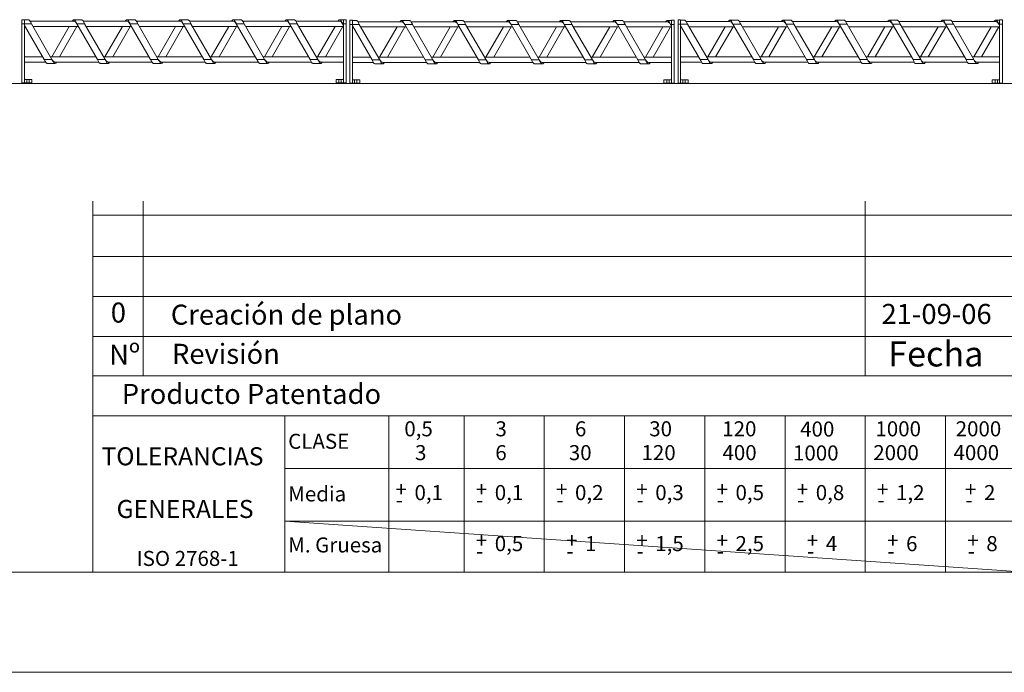
# Model space of a CAD drawing. Units: millimetres. Extents: x 0 to 3861, y 0 to 2730.
# Drawn here: x 1166 to 2442, y 0 to 846 of the extents above; entities that cross this region are included whole.
import ezdxf

# ---------------------------------------------------------------- set-up
doc = ezdxf.new("R2010")
doc.units = ezdxf.units.MM
doc.layers.add('CAJETIN', color=7, linetype='Continuous', lineweight=0)
doc.styles.add('SLDTEXTSTYLE1', font='ARIAL.TTF')
doc.styles.add('SLDTEXTSTYLE2', font='romans__.ttf')

# ---------------------------------------------------------------- blocks, each defined once
blk = doc.blocks.new('1')
at = {"color": 7, "linetype": 'Continuous', "lineweight": 15}
for p, q in [((1172.6, 846.3), (1169.1, 846.3)), ((1169.1, 840.9), (1169.1, 846.3)), ((1172.6, 840.9), (1172.6, 846.3)), ((1177.5, 846.1), (1172.6, 846.1)), ((1236.4, 844.3), (1179.6, 844.3)), ((1246.4, 846.1), (1236.4, 846.1)), ((1305.3, 844.3), (1248.5, 844.3)), ((1315.3, 846.1), (1305.3, 846.1)), ((1374.2, 844.3), (1317.4, 844.3)), ((1384.2, 846.1), (1374.2, 846.1)), ((1443.1, 844.3), (1386.3, 844.3)), ((1453.1, 846.1), (1443.1, 846.1)), ((1512, 844.3), (1455.2, 844.3)), ((1522, 846.1), (1512, 846.1)), ((1580.9, 844.3), (1524.1, 844.3)), ((1586, 846.1), (1580.9, 846.1)), ((1589.4, 846.3), (1586, 846.3)), ((1586, 840.9), (1586, 846.3)), ((1589.4, 840.9), (1589.4, 846.3)), ((1597.4, 845.7), (1593.9, 845.7)), ((1593.9, 840.2), (1593.9, 845.7)), ((1597.4, 840.2), (1597.4, 845.7)), ((1602.3, 845.4), (1597.4, 845.4)), ((1661.2, 843.7), (1604.4, 843.7)), ((1671.2, 845.4), (1661.2, 845.4)), ((1730.1, 843.7), (1673.3, 843.7)), ((1740.1, 845.4), (1730.1, 845.4)), ((1799, 843.7), (1742.2, 843.7)), ((1809, 845.4), (1799, 845.4)), ((1867.9, 843.7), (1811.1, 843.7)), ((1877.9, 845.4), (1867.9, 845.4)), ((1936.8, 843.7), (1880, 843.7)), ((1946.8, 845.4), (1936.8, 845.4)), ((2005.7, 843.7), (1948.9, 843.7)), ((2010.8, 845.4), (2005.7, 845.4)), ((2014.2, 845.7), (2010.8, 845.7)), ((2010.8, 840.2), (2010.8, 845.7)), ((2014.2, 840.2), (2014.2, 845.7)), ((2022.8, 845.9), (2019.4, 845.9)), ((2019.4, 840.5), (2019.4, 845.9)), ((2022.8, 840.5), (2022.8, 845.9)), ((2027.8, 845.7), (2022.8, 845.7)), ((2086.7, 844), (2029.9, 844)), ((2096.7, 845.7), (2086.7, 845.7)), ((2155.6, 844), (2098.8, 844)), ((2165.6, 845.7), (2155.6, 845.7)), ((2224.5, 844), (2167.7, 844)), ((2234.5, 845.7), (2224.5, 845.7)), ((2293.4, 844), (2236.6, 844)), ((2303.4, 845.7), (2293.4, 845.7)), ((2362.3, 844), (2305.5, 844)), ((2372.3, 845.7), (2362.3, 845.7)), ((2431.2, 844), (2374.4, 844)), ((2436.2, 845.7), (2431.2, 845.7)), ((2439.7, 845.9), (2436.2, 845.9)), ((2436.2, 840.5), (2436.2, 845.9)), ((2439.7, 840.5), (2439.7, 845.9)), ((1169.1, 840.9), (1172.6, 840.9)), ((1169.1, 764.5), (1169.1, 840.9)), ((1172.6, 840.9), (1181.5, 840.9)), ((1172.6, 768.8), (1172.6, 840.9)), ((1198, 794.8), (1172.6, 838.9)), ((1172.6, 837.4), (1173.4, 837.4)), ((1181.5, 840.9), (1208, 794.8)), ((1183.5, 837.4), (1242.3, 837.4)), ((1230.5, 837.4), (1207.9, 798.3)), ((1217.9, 798.3), (1240.5, 837.4)), ((1240.3, 840.9), (1250.4, 840.9)), ((1266.9, 794.8), (1240.3, 840.9)), ((1250.4, 840.9), (1276.9, 794.8)), ((1252.4, 837.4), (1311.2, 837.4)), ((1299.4, 837.4), (1276.8, 798.3)), ((1286.8, 798.3), (1309.4, 837.4)), ((1309.2, 840.9), (1319.3, 840.9)), ((1335.8, 794.8), (1309.2, 840.9)), ((1319.3, 840.9), (1345.8, 794.8)), ((1321.3, 837.4), (1380.1, 837.4)), ((1368.3, 837.4), (1345.7, 798.3)), ((1355.7, 798.3), (1378.3, 837.4)), ((1378.1, 840.9), (1388.2, 840.9)), ((1404.7, 794.8), (1378.1, 840.9)), ((1388.2, 840.9), (1414.7, 794.8)), ((1390.2, 837.4), (1449, 837.4)), ((1437.2, 837.4), (1414.6, 798.3)), ((1424.6, 798.3), (1447.2, 837.4)), ((1447, 840.9), (1457.1, 840.9)), ((1473.6, 794.8), (1447, 840.9)), ((1457.1, 840.9), (1483.6, 794.8)), ((1459.1, 837.4), (1517.9, 837.4)), ((1506.1, 837.4), (1483.5, 798.3)), ((1493.5, 798.3), (1516.1, 837.4)), ((1515.9, 840.9), (1526, 840.9)), ((1542.5, 794.8), (1515.9, 840.9)), ((1526, 840.9), (1552.5, 794.8)), ((1528, 837.4), (1586, 837.4)), ((1575, 837.4), (1552.4, 798.3)), ((1562.4, 798.3), (1585, 837.4)), ((1584.8, 840.9), (1586, 840.9)), ((1586, 838.9), (1584.8, 840.9)), ((1586, 768.8), (1586, 840.9)), ((1586, 840.9), (1589.4, 840.9)), ((1589.4, 764.5), (1589.4, 840.9)), ((1593.9, 840.2), (1597.4, 840.2)), ((1593.9, 763.8), (1593.9, 840.2)), ((1597.4, 840.2), (1606.3, 840.2)), ((1597.4, 768.2), (1597.4, 840.2)), ((1622.9, 794.2), (1597.4, 838.2)), ((1597.4, 836.8), (1598.3, 836.8)), ((1606.3, 840.2), (1632.9, 794.2)), ((1608.3, 836.8), (1667.2, 836.8)), ((1655.3, 836.8), (1632.7, 797.6)), ((1642.7, 797.6), (1665.3, 836.8)), ((1665.2, 840.2), (1675.2, 840.2)), ((1691.8, 794.2), (1665.2, 840.2)), ((1675.2, 840.2), (1701.8, 794.2)), ((1677.2, 836.8), (1736.1, 836.8)), ((1724.2, 836.8), (1701.6, 797.6)), ((1711.6, 797.6), (1734.2, 836.8)), ((1734.1, 840.2), (1744.1, 840.2)), ((1760.7, 794.2), (1734.1, 840.2)), ((1744.1, 840.2), (1770.7, 794.2)), ((1746.1, 836.8), (1805, 836.8)), ((1793.1, 836.8), (1770.5, 797.6)), ((1780.5, 797.6), (1803.1, 836.8)), ((1803, 840.2), (1813, 840.2)), ((1829.6, 794.2), (1803, 840.2)), ((1813, 840.2), (1839.6, 794.2)), ((1815, 836.8), (1873.9, 836.8)), ((1862, 836.8), (1839.4, 797.6)), ((1849.4, 797.6), (1872, 836.8)), ((1871.9, 840.2), (1881.9, 840.2)), ((1898.5, 794.2), (1871.9, 840.2)), ((1881.9, 840.2), (1908.5, 794.2)), ((1883.9, 836.8), (1942.8, 836.8)), ((1930.9, 836.8), (1908.3, 797.6)), ((1918.3, 797.6), (1940.9, 836.8)), ((1940.8, 840.2), (1950.8, 840.2)), ((1967.4, 794.2), (1940.8, 840.2)), ((1950.8, 840.2), (1977.4, 794.2)), ((1952.8, 836.8), (2010.8, 836.8)), ((1999.8, 836.8), (1977.2, 797.6)), ((1987.2, 797.6), (2009.8, 836.8)), ((2009.7, 840.2), (2010.8, 840.2)), ((2010.8, 838.3), (2009.7, 840.2)), ((2010.8, 768.2), (2010.8, 840.2)), ((2010.8, 840.2), (2014.2, 840.2)), ((2014.2, 763.8), (2014.2, 840.2)), ((2019.4, 840.5), (2022.8, 840.5)), ((2019.4, 764.1), (2019.4, 840.5)), ((2022.8, 840.5), (2031.7, 840.5)), ((2022.8, 768.5), (2022.8, 840.5)), ((2048.3, 794.5), (2022.8, 838.5)), ((2022.8, 837), (2023.7, 837)), ((2031.7, 840.5), (2058.3, 794.5)), ((2033.7, 837), (2092.6, 837)), ((2080.7, 837), (2058.1, 797.9)), ((2068.1, 797.9), (2090.7, 837)), ((2090.6, 840.5), (2100.6, 840.5)), ((2117.2, 794.5), (2090.6, 840.5)), ((2100.6, 840.5), (2127.2, 794.5)), ((2102.6, 837), (2161.5, 837)), ((2149.6, 837), (2127, 797.9)), ((2137, 797.9), (2159.6, 837)), ((2159.5, 840.5), (2169.5, 840.5)), ((2186.1, 794.5), (2159.5, 840.5)), ((2169.5, 840.5), (2196.1, 794.5)), ((2171.5, 837), (2230.4, 837)), ((2218.5, 837), (2195.9, 797.9)), ((2205.9, 797.9), (2228.5, 837)), ((2228.4, 840.5), (2238.4, 840.5)), ((2255, 794.5), (2228.4, 840.5)), ((2238.4, 840.5), (2265, 794.5)), ((2240.4, 837), (2299.3, 837)), ((2287.4, 837), (2264.8, 797.9)), ((2274.8, 797.9), (2297.4, 837)), ((2297.3, 840.5), (2307.3, 840.5)), ((2323.9, 794.5), (2297.3, 840.5)), ((2307.3, 840.5), (2333.9, 794.5)), ((2309.3, 837), (2368.2, 837)), ((2356.3, 837), (2333.7, 797.9)), ((2343.7, 797.9), (2366.3, 837)), ((2366.2, 840.5), (2376.2, 840.5)), ((2392.8, 794.5), (2366.2, 840.5)), ((2376.2, 840.5), (2402.8, 794.5)), ((2378.2, 837), (2436.2, 837)), ((2425.2, 837), (2402.6, 797.9)), ((2412.6, 797.9), (2435.2, 837)), ((2435.1, 840.5), (2436.2, 840.5)), ((2436.2, 838.6), (2435.1, 840.5)), ((2436.2, 768.5), (2436.2, 840.5)), ((2436.2, 840.5), (2439.7, 840.5)), ((2439.7, 764.1), (2439.7, 840.5)), ((1196, 798.3), (1172.6, 798.3)), ((1172.6, 791.4), (1199.9, 791.4)), ((1198, 794.8), (1208, 794.8)), ((1264.9, 798.3), (1206, 798.3)), ((1212, 791.4), (1268.8, 791.4)), ((1266.9, 794.8), (1276.9, 794.8)), ((1333.8, 798.3), (1274.9, 798.3)), ((1280.9, 791.4), (1337.7, 791.4)), ((1335.8, 794.8), (1345.8, 794.8)), ((1402.7, 798.3), (1343.8, 798.3)), ((1349.8, 791.4), (1406.6, 791.4)), ((1404.7, 794.8), (1414.7, 794.8)), ((1471.6, 798.3), (1412.7, 798.3)), ((1418.7, 791.4), (1475.5, 791.4)), ((1473.6, 794.8), (1483.6, 794.8)), ((1540.5, 798.3), (1481.6, 798.3)), ((1487.6, 791.4), (1544.4, 791.4)), ((1542.5, 794.8), (1552.5, 794.8)), ((1586, 798.3), (1550.5, 798.3)), ((1556.5, 791.4), (1586, 791.4)), ((1620.9, 797.6), (1597.4, 797.6)), ((1622.9, 794.2), (1632.9, 794.2)), ((1689.8, 797.6), (1630.9, 797.6)), ((1691.8, 794.2), (1701.8, 794.2)), ((1758.7, 797.6), (1699.8, 797.6)), ((1760.7, 794.2), (1770.7, 794.2)), ((1827.6, 797.6), (1768.7, 797.6)), ((1829.6, 794.2), (1839.6, 794.2)), ((1896.5, 797.6), (1837.6, 797.6)), ((1898.5, 794.2), (1908.5, 794.2)), ((1965.4, 797.6), (1906.5, 797.6)), ((1967.4, 794.2), (1977.4, 794.2)), ((2010.8, 797.6), (1975.4, 797.6)), ((2046.3, 797.9), (2022.8, 797.9)), ((2048.3, 794.5), (2058.3, 794.5)), ((2115.2, 797.9), (2056.3, 797.9)), ((2117.2, 794.5), (2127.2, 794.5)), ((2184.1, 797.9), (2125.2, 797.9)), ((2186.1, 794.5), (2196.1, 794.5)), ((2253, 797.9), (2194.1, 797.9)), ((2255, 794.5), (2265, 794.5)), ((2321.9, 797.9), (2263, 797.9)), ((2323.9, 794.5), (2333.9, 794.5)), ((2390.8, 797.9), (2331.9, 797.9)), ((2392.8, 794.5), (2402.8, 794.5)), ((2436.2, 797.9), (2400.8, 797.9)), ((1202, 789.6), (1212, 789.6)), ((1270.9, 789.6), (1280.9, 789.6)), ((1339.8, 789.6), (1349.8, 789.6)), ((1408.7, 789.6), (1418.7, 789.6)), ((1477.6, 789.6), (1487.6, 789.6)), ((1546.5, 789.6), (1556.5, 789.6)), ((1597.4, 790.7), (1624.7, 790.7)), ((1626.8, 789), (1636.8, 789)), ((1636.8, 790.7), (1693.6, 790.7)), ((1695.7, 789), (1705.7, 789)), ((1705.7, 790.7), (1762.5, 790.7)), ((1764.6, 789), (1774.6, 789)), ((1774.6, 790.7), (1831.4, 790.7)), ((1833.5, 789), (1843.5, 789)), ((1843.5, 790.7), (1900.3, 790.7)), ((1902.4, 789), (1912.4, 789)), ((1912.4, 790.7), (1969.2, 790.7)), ((1971.3, 789), (1981.3, 789)), ((1981.3, 790.7), (2010.8, 790.7)), ((2022.8, 791), (2050.1, 791)), ((2052.2, 789.3), (2062.2, 789.3)), ((2062.2, 791), (2119, 791)), ((2121.1, 789.3), (2131.1, 789.3)), ((2131.1, 791), (2187.9, 791)), ((2190, 789.3), (2200, 789.3)), ((2200, 791), (2256.8, 791)), ((2258.9, 789.3), (2268.9, 789.3)), ((2268.9, 791), (2325.7, 791)), ((2327.8, 789.3), (2337.8, 789.3)), ((2337.8, 791), (2394.6, 791)), ((2396.7, 789.3), (2406.7, 789.3)), ((2406.7, 791), (2436.2, 791)), ((1172.6, 764.5), (1172.6, 768.8)), ((1172.6, 768.8), (1175.5, 768.8)), ((1175.5, 764.5), (1175.5, 768.8)), ((1175.5, 768.8), (1178.5, 768.8)), ((1178.5, 764.5), (1178.5, 768.8)), ((1178.5, 768.8), (1182.1, 768.8)), ((1182.1, 764.5), (1182.1, 768.8)), ((1576.4, 768.8), (1576.4, 764.5)), ((1580, 768.8), (1576.4, 768.8)), ((1580, 768.8), (1580, 764.5)), ((1583, 768.8), (1580, 768.8)), ((1583, 768.8), (1583, 764.5)), ((1586, 768.8), (1583, 768.8)), ((1586, 768.8), (1586, 764.5)), ((1597.4, 763.8), (1597.4, 768.2)), ((1597.4, 768.2), (1600.3, 768.2)), ((1600.3, 763.8), (1600.3, 768.2)), ((1600.3, 768.2), (1603.3, 768.2)), ((1603.3, 763.8), (1603.3, 768.2)), ((1603.3, 768.2), (1606.9, 768.2)), ((1606.9, 763.8), (1606.9, 768.2)), ((2001.2, 768.2), (2001.2, 763.8)), ((2004.8, 768.2), (2001.2, 768.2)), ((2004.8, 768.2), (2004.8, 763.8)), ((2007.9, 768.2), (2004.8, 768.2)), ((2007.9, 768.2), (2007.9, 763.8)), ((2010.8, 768.2), (2007.9, 768.2)), ((2010.8, 768.2), (2010.8, 763.8)), ((2022.8, 764.1), (2022.8, 768.5)), ((2022.8, 768.5), (2025.7, 768.5)), ((2025.7, 764.1), (2025.7, 768.5)), ((2025.7, 768.5), (2028.8, 768.5)), ((2028.8, 764.1), (2028.8, 768.5)), ((2028.8, 768.5), (2032.4, 768.5)), ((2032.4, 764.1), (2032.4, 768.5)), ((2426.7, 768.5), (2426.7, 764.1)), ((2430.3, 768.5), (2426.7, 768.5)), ((2430.3, 768.5), (2430.3, 764.1)), ((2433.3, 768.5), (2430.3, 768.5)), ((2433.3, 768.5), (2433.3, 764.1)), ((2436.2, 768.5), (2433.3, 768.5)), ((2436.2, 768.5), (2436.2, 764.1)), ((1169.1, 764.5), (1172.6, 764.5)), ((1172.6, 764.5), (1175.5, 764.5)), ((1175.5, 764.5), (1178.5, 764.5)), ((1178.5, 764.5), (1182.1, 764.5)), ((1580, 764.5), (1576.4, 764.5)), ((1583, 764.5), (1580, 764.5)), ((1586, 764.5), (1583, 764.5)), ((1586, 764.5), (1589.4, 764.5)), ((1593.9, 763.8), (1597.4, 763.8)), ((1597.4, 763.8), (1600.3, 763.8)), ((1600.3, 763.8), (1603.3, 763.8)), ((1603.3, 763.8), (1606.9, 763.8)), ((2004.8, 763.8), (2001.2, 763.8)), ((2007.9, 763.8), (2004.8, 763.8)), ((2010.8, 763.8), (2007.9, 763.8)), ((2010.8, 763.8), (2014.2, 763.8)), ((2019.4, 764.1), (2022.8, 764.1)), ((2022.8, 764.1), (2025.7, 764.1)), ((2025.7, 764.1), (2028.8, 764.1)), ((2028.8, 764.1), (2032.4, 764.1)), ((2430.3, 764.1), (2426.7, 764.1)), ((2433.3, 764.1), (2430.3, 764.1)), ((2436.2, 764.1), (2433.3, 764.1)), ((2436.2, 764.1), (2439.7, 764.1))]:
    blk.add_line(p, q, dxfattribs=at)
at = {"color": 7, "linetype": 'Continuous', "lineweight": 15, "flags": 128}
for points in [[(1177.5, 846.1), (1178, 846), (1178.5, 845.7), (1179, 845.2), (1179.5, 844.6), (1180, 843.8), (1180.5, 842.9), (1181, 841.9), (1181.5, 840.9)], [(1240.3, 840.9), (1239.9, 841.9), (1239.4, 842.9), (1238.9, 843.8), (1238.4, 844.6), (1237.9, 845.2), (1237.4, 845.7), (1236.9, 846), (1236.4, 846.1), (1235.9, 846), (1235.4, 845.7), (1234.9, 845.2), (1234.5, 844.6), (1234.3, 844.3)], [(1240.3, 840.9), (1239.4, 842.2), (1238.4, 843.3), (1237.4, 844.1), (1236.4, 844.3)], [(1246.4, 846.1), (1246.9, 846), (1247.4, 845.7), (1247.9, 845.2), (1248.4, 844.6), (1248.9, 843.8), (1249.4, 842.9), (1249.9, 841.9), (1250.4, 840.9)], [(1309.2, 840.9), (1308.8, 841.9), (1308.3, 842.9), (1307.8, 843.8), (1307.3, 844.6), (1306.8, 845.2), (1306.3, 845.7), (1305.8, 846), (1305.3, 846.1), (1304.8, 846), (1304.3, 845.7), (1303.8, 845.2), (1303.4, 844.6), (1303.2, 844.3)], [(1309.2, 840.9), (1308.3, 842.2), (1307.3, 843.3), (1306.3, 844.1), (1305.3, 844.3)], [(1315.3, 846.1), (1315.8, 846), (1316.3, 845.7), (1316.8, 845.2), (1317.3, 844.6), (1317.8, 843.8), (1318.3, 842.9), (1318.8, 841.9), (1319.3, 840.9)], [(1375.3, 845.6), (1375.2, 845.7), (1374.7, 846), (1374.2, 846.1), (1373.7, 846), (1373.2, 845.7), (1372.7, 845.2), (1372.3, 844.6), (1372.1, 844.3)], [(1375.3, 844), (1375.2, 844.1), (1374.2, 844.3)], [(1378.1, 840.9), (1377.7, 841.9), (1377.2, 842.9), (1376.7, 843.8), (1376.2, 844.6), (1375.7, 845.1), (1375.3, 845.6)], [(1378.1, 840.9), (1377.2, 842.2), (1376.2, 843.3), (1375.3, 844)], [(1384.2, 846.1), (1384.7, 846), (1385.2, 845.7), (1385.7, 845.2), (1386.2, 844.6), (1386.7, 843.8), (1387.2, 842.9), (1387.7, 841.9), (1388.2, 840.9)], [(1447, 840.9), (1446.6, 841.9), (1446.1, 842.9), (1445.6, 843.8), (1445.1, 844.6), (1444.6, 845.2), (1444.1, 845.7), (1443.6, 846), (1443.1, 846.1), (1442.6, 846), (1442.1, 845.7), (1441.6, 845.2), (1441.2, 844.6), (1441, 844.3)], [(1447, 840.9), (1446.1, 842.2), (1445.1, 843.3), (1444.1, 844.1), (1443.1, 844.3)], [(1453.1, 846.1), (1453.6, 846), (1454.1, 845.7), (1454.6, 845.2), (1455.1, 844.6), (1455.6, 843.8), (1456.1, 842.9), (1456.6, 841.9), (1457.1, 840.9)], [(1515.9, 840.9), (1515.5, 841.9), (1515, 842.9), (1514.5, 843.8), (1514, 844.6), (1513.5, 845.2), (1513, 845.7), (1512.5, 846), (1512, 846.1), (1511.5, 846), (1511, 845.7), (1510.5, 845.2), (1510.1, 844.6), (1509.9, 844.3)], [(1515.9, 840.9), (1515, 842.2), (1514, 843.3), (1513, 844.1), (1512, 844.3)], [(1522, 846.1), (1522.5, 846), (1523, 845.7), (1523.5, 845.2), (1524, 844.6), (1524.5, 843.8), (1525, 842.9), (1525.5, 841.9), (1526, 840.9)], [(1584.8, 840.9), (1584.4, 841.9), (1583.9, 842.9), (1583.4, 843.8), (1582.9, 844.6), (1582.4, 845.2), (1581.9, 845.7), (1581.4, 846), (1580.9, 846.1), (1580.4, 846), (1579.9, 845.7), (1579.4, 845.2), (1579, 844.6), (1578.8, 844.3)], [(1584.8, 840.9), (1583.9, 842.2), (1582.9, 843.3), (1581.9, 844.1), (1580.9, 844.3)], [(1602.3, 845.4), (1602.8, 845.3), (1603.3, 845), (1603.8, 844.6), (1604.3, 843.9), (1604.8, 843.1), (1605.3, 842.2), (1605.8, 841.2), (1606.3, 840.2)], [(1665.2, 840.2), (1664.7, 841.2), (1664.2, 842.2), (1663.7, 843.1), (1663.2, 843.9), (1662.7, 844.6), (1662.2, 845), (1661.7, 845.3), (1661.2, 845.4), (1660.7, 845.3), (1660.3, 845), (1659.8, 844.6), (1659.3, 843.9), (1659.1, 843.7)], [(1665.2, 840.2), (1664.2, 841.6), (1663.2, 842.7), (1662.2, 843.4), (1661.2, 843.7)], [(1671.2, 845.4), (1671.7, 845.3), (1672.2, 845), (1672.7, 844.6), (1673.2, 843.9), (1673.7, 843.1), (1674.2, 842.2), (1674.7, 841.2), (1675.2, 840.2)], [(1734.1, 840.2), (1733.6, 841.2), (1733.1, 842.2), (1732.6, 843.1), (1732.1, 843.9), (1731.6, 844.6), (1731.1, 845), (1730.6, 845.3), (1730.1, 845.4), (1729.6, 845.3), (1729.2, 845), (1728.7, 844.6), (1728.2, 843.9), (1728, 843.7)], [(1734.1, 840.2), (1733.1, 841.6), (1732.1, 842.7), (1731.1, 843.4), (1730.1, 843.7)], [(1740.1, 845.4), (1740.6, 845.3), (1741.1, 845), (1741.6, 844.6), (1742.1, 843.9), (1742.6, 843.1), (1743.1, 842.2), (1743.6, 841.2), (1744.1, 840.2)], [(1800.1, 845), (1800, 845), (1799.5, 845.3), (1799, 845.4), (1798.5, 845.3), (1798.1, 845), (1797.6, 844.6), (1797.1, 843.9), (1796.9, 843.7)], [(1800.1, 843.4), (1800, 843.4), (1799, 843.7)], [(1803, 840.2), (1802.5, 841.2), (1802, 842.2), (1801.5, 843.1), (1801, 843.9), (1800.6, 844.5), (1800.1, 845)], [(1803, 840.2), (1802, 841.6), (1801, 842.7), (1800.1, 843.4)], [(1809, 845.4), (1809.5, 845.3), (1810, 845), (1810.5, 844.6), (1811, 843.9), (1811.5, 843.1), (1812, 842.2), (1812.5, 841.2), (1813, 840.2)], [(1871.9, 840.2), (1871.4, 841.2), (1870.9, 842.2), (1870.4, 843.1), (1869.9, 843.9), (1869.4, 844.6), (1868.9, 845), (1868.4, 845.3), (1867.9, 845.4), (1867.4, 845.3), (1867, 845), (1866.5, 844.6), (1866, 843.9), (1865.8, 843.7)], [(1871.9, 840.2), (1870.9, 841.6), (1869.9, 842.7), (1868.9, 843.4), (1867.9, 843.7)], [(1877.9, 845.4), (1878.4, 845.3), (1878.9, 845), (1879.4, 844.6), (1879.9, 843.9), (1880.4, 843.1), (1880.9, 842.2), (1881.4, 841.2), (1881.9, 840.2)], [(1940.8, 840.2), (1940.3, 841.2), (1939.8, 842.2), (1939.3, 843.1), (1938.8, 843.9), (1938.3, 844.6), (1937.8, 845), (1937.3, 845.3), (1936.8, 845.4), (1936.3, 845.3), (1935.9, 845), (1935.4, 844.6), (1934.9, 843.9), (1934.7, 843.7)], [(1940.8, 840.2), (1939.8, 841.6), (1938.8, 842.7), (1937.8, 843.4), (1936.8, 843.7)], [(1946.8, 845.4), (1947.3, 845.3), (1947.8, 845), (1948.3, 844.6), (1948.8, 843.9), (1949.3, 843.1), (1949.8, 842.2), (1950.3, 841.2), (1950.8, 840.2)], [(2009.7, 840.2), (2009.2, 841.2), (2008.7, 842.2), (2008.2, 843.1), (2007.7, 843.9), (2007.2, 844.6), (2006.7, 845), (2006.2, 845.3), (2005.7, 845.4), (2005.2, 845.3), (2004.8, 845), (2004.3, 844.6), (2003.8, 843.9), (2003.6, 843.7)], [(2009.7, 840.2), (2008.7, 841.6), (2007.7, 842.7), (2006.7, 843.4), (2005.7, 843.7)], [(2027.8, 845.7), (2028.3, 845.6), (2028.7, 845.3), (2029.2, 844.8), (2029.7, 844.2), (2030.2, 843.4), (2030.7, 842.5), (2031.2, 841.5), (2031.7, 840.5)], [(2090.6, 840.5), (2090.1, 841.5), (2089.6, 842.5), (2089.1, 843.4), (2088.6, 844.2), (2088.1, 844.8), (2087.6, 845.3), (2087.1, 845.6), (2086.7, 845.7), (2086.2, 845.6), (2085.7, 845.3), (2085.2, 844.8), (2084.7, 844.2), (2084.6, 844)], [(2090.6, 840.5), (2089.6, 841.8), (2088.6, 843), (2087.6, 843.7), (2086.7, 844)], [(2096.7, 845.7), (2097.2, 845.6), (2097.6, 845.3), (2098.1, 844.8), (2098.6, 844.2), (2099.1, 843.4), (2099.6, 842.5), (2100.1, 841.5), (2100.6, 840.5)], [(2159.5, 840.5), (2159, 841.5), (2158.5, 842.5), (2158, 843.4), (2157.5, 844.2), (2157, 844.8), (2156.5, 845.3), (2156, 845.6), (2155.6, 845.7), (2155.1, 845.6), (2154.6, 845.3), (2154.1, 844.8), (2153.6, 844.2), (2153.5, 844)], [(2159.5, 840.5), (2158.5, 841.8), (2157.5, 843), (2156.5, 843.7), (2155.6, 844)], [(2165.6, 845.7), (2166.1, 845.6), (2166.5, 845.3), (2167, 844.8), (2167.5, 844.2), (2168, 843.4), (2168.5, 842.5), (2169, 841.5), (2169.5, 840.5)], [(2225.5, 845.2), (2225.4, 845.3), (2224.9, 845.6), (2224.5, 845.7), (2224, 845.6), (2223.5, 845.3), (2223, 844.8), (2222.5, 844.2), (2222.4, 844)], [(2225.5, 843.7), (2225.4, 843.7), (2224.5, 844)], [(2228.4, 840.5), (2227.9, 841.5), (2227.4, 842.5), (2226.9, 843.4), (2226.4, 844.2), (2226, 844.8), (2225.5, 845.2)], [(2228.4, 840.5), (2227.4, 841.8), (2226.4, 843), (2225.5, 843.7)], [(2234.5, 845.7), (2235, 845.6), (2235.4, 845.3), (2235.9, 844.8), (2236.4, 844.2), (2236.9, 843.4), (2237.4, 842.5), (2237.9, 841.5), (2238.4, 840.5)], [(2297.3, 840.5), (2296.8, 841.5), (2296.3, 842.5), (2295.8, 843.4), (2295.3, 844.2), (2294.8, 844.8), (2294.3, 845.3), (2293.8, 845.6), (2293.4, 845.7), (2292.9, 845.6), (2292.4, 845.3), (2291.9, 844.8), (2291.4, 844.2), (2291.3, 844)], [(2297.3, 840.5), (2296.3, 841.8), (2295.3, 843), (2294.3, 843.7), (2293.4, 844)], [(2303.4, 845.7), (2303.9, 845.6), (2304.3, 845.3), (2304.8, 844.8), (2305.3, 844.2), (2305.8, 843.4), (2306.3, 842.5), (2306.8, 841.5), (2307.3, 840.5)], [(2366.2, 840.5), (2365.7, 841.5), (2365.2, 842.5), (2364.7, 843.4), (2364.2, 844.2), (2363.7, 844.8), (2363.2, 845.3), (2362.7, 845.6), (2362.3, 845.7), (2361.8, 845.6), (2361.3, 845.3), (2360.8, 844.8), (2360.3, 844.2), (2360.2, 844)], [(2366.2, 840.5), (2365.2, 841.8), (2364.2, 843), (2363.2, 843.7), (2362.3, 844)], [(2372.3, 845.7), (2372.8, 845.6), (2373.2, 845.3), (2373.7, 844.8), (2374.2, 844.2), (2374.7, 843.4), (2375.2, 842.5), (2375.7, 841.5), (2376.2, 840.5)], [(2435.1, 840.5), (2434.6, 841.5), (2434.1, 842.5), (2433.6, 843.4), (2433.1, 844.2), (2432.6, 844.8), (2432.1, 845.3), (2431.6, 845.6), (2431.2, 845.7), (2430.7, 845.6), (2430.2, 845.3), (2429.7, 844.8), (2429.2, 844.2), (2429.1, 844)], [(2435.1, 840.5), (2434.1, 841.8), (2433.1, 843), (2432.1, 843.7), (2431.2, 844)], [(1202, 789.6), (1201.5, 789.7), (1201, 790), (1200.5, 790.5), (1200, 791.1), (1199.5, 791.9), (1199, 792.8), (1198.5, 793.8), (1198, 794.8)], [(1208, 794.8), (1209, 793.5), (1210, 792.4), (1211, 791.6), (1212, 791.4)], [(1208, 794.8), (1208.5, 793.8), (1209, 792.8), (1209.5, 791.9), (1210, 791.1), (1210.5, 790.5), (1211, 790), (1211.5, 789.7), (1212, 789.6), (1212.5, 789.7), (1213, 790), (1213.4, 790.5), (1213.9, 791.1), (1214.1, 791.4)], [(1270.9, 789.6), (1270.4, 789.7), (1269.9, 790), (1269.4, 790.5), (1268.9, 791.1), (1268.4, 791.9), (1267.9, 792.8), (1267.4, 793.8), (1266.9, 794.8)], [(1276.9, 794.8), (1277.4, 793.8), (1277.9, 792.8), (1278.4, 791.9), (1278.9, 791.1), (1279.4, 790.5), (1279.9, 790), (1280.4, 789.7), (1280.9, 789.6), (1281.4, 789.7), (1281.9, 790), (1282.3, 790.5), (1282.8, 791.1), (1283, 791.4)], [(1276.9, 794.8), (1277.9, 793.5), (1278.9, 792.4), (1279.9, 791.6), (1280.9, 791.4)], [(1339.8, 789.6), (1339.3, 789.7), (1338.8, 790), (1338.3, 790.5), (1337.8, 791.1), (1337.3, 791.9), (1336.8, 792.8), (1336.3, 793.8), (1335.8, 794.8)], [(1345.8, 794.8), (1346.3, 793.8), (1346.8, 792.8), (1347.3, 791.9), (1347.8, 791.1), (1348.3, 790.5), (1348.8, 790), (1349.3, 789.7), (1349.8, 789.6), (1350.3, 789.7), (1350.8, 790), (1351.2, 790.5), (1351.7, 791.1), (1351.9, 791.4)], [(1345.8, 794.8), (1346.8, 793.5), (1347.8, 792.4), (1348.8, 791.6), (1349.8, 791.4)], [(1408.7, 789.6), (1408.2, 789.7), (1407.7, 790), (1407.2, 790.5), (1406.7, 791.1), (1406.2, 791.9), (1405.7, 792.8), (1405.2, 793.8), (1404.7, 794.8)], [(1414.7, 794.8), (1415.2, 793.8), (1415.7, 792.8), (1416.2, 791.9), (1416.7, 791.1), (1417.2, 790.5), (1417.7, 790), (1418.2, 789.7), (1418.7, 789.6), (1419.2, 789.7), (1419.7, 790), (1420.1, 790.5), (1420.6, 791.1), (1420.8, 791.4)], [(1414.7, 794.8), (1415.7, 793.5), (1416.7, 792.4), (1417.7, 791.6), (1418.7, 791.4)], [(1477.6, 789.6), (1477.1, 789.7), (1476.6, 790), (1476.1, 790.5), (1475.6, 791.1), (1475.1, 791.9), (1474.6, 792.8), (1474.1, 793.8), (1473.6, 794.8)], [(1483.6, 794.8), (1484.1, 793.8), (1484.6, 792.8), (1485.1, 791.9), (1485.6, 791.1), (1486.1, 790.5), (1486.6, 790), (1487.1, 789.7), (1487.6, 789.6), (1488.1, 789.7), (1488.6, 790), (1489, 790.5), (1489.5, 791.1), (1489.7, 791.4)], [(1483.6, 794.8), (1484.6, 793.5), (1485.6, 792.4), (1486.6, 791.6), (1487.6, 791.4)], [(1546.5, 789.6), (1546, 789.7), (1545.5, 790), (1545, 790.5), (1544.5, 791.1), (1544, 791.9), (1543.5, 792.8), (1543, 793.8), (1542.5, 794.8)], [(1552.5, 794.8), (1553, 793.8), (1553.5, 792.8), (1554, 791.9), (1554.5, 791.1), (1555, 790.5), (1555.5, 790), (1556, 789.7), (1556.5, 789.6), (1557, 789.7), (1557.5, 790), (1557.9, 790.5), (1558.4, 791.1), (1558.6, 791.4)], [(1552.5, 794.8), (1553.5, 793.5), (1554.5, 792.4), (1555.5, 791.6), (1556.5, 791.4)], [(1626.8, 789), (1626.3, 789.1), (1625.8, 789.4), (1625.3, 789.9), (1624.8, 790.5), (1624.3, 791.3), (1623.8, 792.2), (1623.3, 793.2), (1622.9, 794.2)], [(1632.9, 794.2), (1633.8, 792.9), (1634.8, 791.7), (1635.8, 791), (1636.8, 790.7)], [(1632.9, 794.2), (1633.4, 793.2), (1633.8, 792.2), (1634.3, 791.3), (1634.8, 790.5), (1635.3, 789.9), (1635.8, 789.4), (1636.3, 789.1), (1636.8, 789), (1637.3, 789.1), (1637.8, 789.4), (1638.3, 789.9), (1638.8, 790.5), (1638.9, 790.7)], [(1695.7, 789), (1695.2, 789.1), (1694.7, 789.4), (1694.2, 789.9), (1693.7, 790.5), (1693.2, 791.3), (1692.7, 792.2), (1692.2, 793.2), (1691.8, 794.2)], [(1701.8, 794.2), (1702.3, 793.2), (1702.7, 792.2), (1703.2, 791.3), (1703.7, 790.5), (1704.2, 789.9), (1704.7, 789.4), (1705.2, 789.1), (1705.7, 789), (1706.2, 789.1), (1706.7, 789.4), (1707.2, 789.9), (1707.7, 790.5), (1707.8, 790.7)], [(1701.8, 794.2), (1702.7, 792.9), (1703.7, 791.7), (1704.7, 791), (1705.7, 790.7)], [(1764.6, 789), (1764.1, 789.1), (1763.6, 789.4), (1763.1, 789.9), (1762.6, 790.5), (1762.1, 791.3), (1761.6, 792.2), (1761.1, 793.2), (1760.7, 794.2)], [(1770.7, 794.2), (1771.2, 793.2), (1771.6, 792.2), (1772.1, 791.3), (1772.6, 790.5), (1773.1, 789.9), (1773.6, 789.4), (1774.1, 789.1), (1774.6, 789), (1775.1, 789.1), (1775.6, 789.4), (1776.1, 789.9), (1776.6, 790.5), (1776.7, 790.7)], [(1770.7, 794.2), (1771.6, 792.9), (1772.6, 791.7), (1773.6, 791), (1774.6, 790.7)], [(1833.5, 789), (1833, 789.1), (1832.5, 789.4), (1832, 789.9), (1831.5, 790.5), (1831, 791.3), (1830.5, 792.2), (1830, 793.2), (1829.6, 794.2)], [(1839.6, 794.2), (1840.1, 793.2), (1840.5, 792.2), (1841, 791.3), (1841.5, 790.5), (1842, 789.9), (1842.5, 789.4), (1843, 789.1), (1843.5, 789), (1844, 789.1), (1844.5, 789.4), (1845, 789.9), (1845.5, 790.5), (1845.6, 790.7)], [(1839.6, 794.2), (1840.5, 792.9), (1841.5, 791.7), (1842.5, 791), (1843.5, 790.7)], [(1902.4, 789), (1901.9, 789.1), (1901.4, 789.4), (1900.9, 789.9), (1900.4, 790.5), (1899.9, 791.3), (1899.4, 792.2), (1898.9, 793.2), (1898.5, 794.2)], [(1908.5, 794.2), (1909, 793.2), (1909.4, 792.2), (1909.9, 791.3), (1910.4, 790.5), (1910.9, 789.9), (1911.4, 789.4), (1911.9, 789.1), (1912.4, 789), (1912.9, 789.1), (1913.4, 789.4), (1913.9, 789.9), (1914.4, 790.5), (1914.5, 790.7)], [(1908.5, 794.2), (1909.4, 792.9), (1910.4, 791.7), (1911.4, 791), (1912.4, 790.7)], [(1971.3, 789), (1970.8, 789.1), (1970.3, 789.4), (1969.8, 789.9), (1969.3, 790.5), (1968.8, 791.3), (1968.3, 792.2), (1967.8, 793.2), (1967.4, 794.2)], [(1977.4, 794.2), (1977.9, 793.2), (1978.3, 792.2), (1978.8, 791.3), (1979.3, 790.5), (1979.8, 789.9), (1980.3, 789.4), (1980.8, 789.1), (1981.3, 789), (1981.8, 789.1), (1982.3, 789.4), (1982.8, 789.9), (1983.3, 790.5), (1983.4, 790.7)], [(1977.4, 794.2), (1978.3, 792.9), (1979.3, 791.7), (1980.3, 791), (1981.3, 790.7)], [(2052.2, 789.3), (2051.7, 789.4), (2051.2, 789.6), (2050.7, 790.1), (2050.2, 790.8), (2049.7, 791.6), (2049.3, 792.5), (2048.8, 793.4), (2048.3, 794.5)], [(2058.3, 794.5), (2059.3, 793.1), (2060.2, 792), (2061.2, 791.3), (2062.2, 791)], [(2058.3, 794.5), (2058.8, 793.4), (2059.3, 792.5), (2059.8, 791.6), (2060.2, 790.8), (2060.7, 790.1), (2061.2, 789.6), (2061.7, 789.4), (2062.2, 789.3), (2062.7, 789.4), (2063.2, 789.6), (2063.7, 790.1), (2064.2, 790.8), (2064.3, 791)], [(2121.1, 789.3), (2120.6, 789.4), (2120.1, 789.6), (2119.6, 790.1), (2119.1, 790.8), (2118.6, 791.6), (2118.2, 792.5), (2117.7, 793.4), (2117.2, 794.5)], [(2127.2, 794.5), (2127.7, 793.4), (2128.2, 792.5), (2128.7, 791.6), (2129.1, 790.8), (2129.6, 790.1), (2130.1, 789.6), (2130.6, 789.4), (2131.1, 789.3), (2131.6, 789.4), (2132.1, 789.6), (2132.6, 790.1), (2133.1, 790.8), (2133.2, 791)], [(2127.2, 794.5), (2128.2, 793.1), (2129.1, 792), (2130.1, 791.3), (2131.1, 791)], [(2190, 789.3), (2189.5, 789.4), (2189, 789.6), (2188.5, 790.1), (2188, 790.8), (2187.5, 791.6), (2187.1, 792.5), (2186.6, 793.4), (2186.1, 794.5)], [(2196.1, 794.5), (2196.6, 793.4), (2197.1, 792.5), (2197.6, 791.6), (2198, 790.8), (2198.5, 790.1), (2199, 789.6), (2199.5, 789.4), (2200, 789.3), (2200.5, 789.4), (2201, 789.6), (2201.5, 790.1), (2202, 790.8), (2202.1, 791)], [(2196.1, 794.5), (2197.1, 793.1), (2198, 792), (2199, 791.3), (2200, 791)], [(2258.9, 789.3), (2258.4, 789.4), (2257.9, 789.6), (2257.4, 790.1), (2256.9, 790.8), (2256.4, 791.6), (2256, 792.5), (2255.5, 793.4), (2255, 794.5)], [(2265, 794.5), (2265.5, 793.4), (2266, 792.5), (2266.5, 791.6), (2266.9, 790.8), (2267.4, 790.1), (2267.9, 789.6), (2268.4, 789.4), (2268.9, 789.3), (2269.4, 789.4), (2269.9, 789.6), (2270.4, 790.1), (2270.9, 790.8), (2271, 791)], [(2265, 794.5), (2266, 793.1), (2266.9, 792), (2267.9, 791.3), (2268.9, 791)], [(2327.8, 789.3), (2327.3, 789.4), (2326.8, 789.6), (2326.3, 790.1), (2325.8, 790.8), (2325.3, 791.6), (2324.9, 792.5), (2324.4, 793.4), (2323.9, 794.5)], [(2333.9, 794.5), (2334.4, 793.4), (2334.9, 792.5), (2335.4, 791.6), (2335.8, 790.8), (2336.3, 790.1), (2336.8, 789.6), (2337.3, 789.4), (2337.8, 789.3), (2338.3, 789.4), (2338.8, 789.6), (2339.3, 790.1), (2339.8, 790.8), (2339.9, 791)], [(2333.9, 794.5), (2334.9, 793.1), (2335.8, 792), (2336.8, 791.3), (2337.8, 791)], [(2396.7, 789.3), (2396.2, 789.4), (2395.7, 789.6), (2395.2, 790.1), (2394.7, 790.8), (2394.2, 791.6), (2393.8, 792.5), (2393.3, 793.4), (2392.8, 794.5)], [(2402.8, 794.5), (2403.3, 793.4), (2403.8, 792.5), (2404.3, 791.6), (2404.7, 790.8), (2405.2, 790.1), (2405.7, 789.6), (2406.2, 789.4), (2406.7, 789.3), (2407.2, 789.4), (2407.7, 789.6), (2408.2, 790.1), (2408.7, 790.8), (2408.8, 791)], [(2402.8, 794.5), (2403.8, 793.1), (2404.7, 792), (2405.7, 791.3), (2406.7, 791)]]:
    blk.add_lwpolyline(points, dxfattribs=at)
at = {"layer": 'CAJETIN'}
blk.add_line((3729.8, 763.7), (129.9, 763.7), dxfattribs=at)
blk = doc.blocks.new('CAJETIN')
at = {"layer": 'CAJETIN'}
for p, q in [((1261.1, 130), (1261.1, 611)), ((1326.1, 585), (1326.1, 611)), ((2262.1, 384.6), (2262.1, 611)), ((2470.1, 592.6), (1261.1, 592.6)), ((1326.1, 384.6), (1326.1, 585)), ((1261.1, 539.3), (2470.1, 539.3)), ((2470.1, 487.3), (1261.1, 487.3)), ((1261, 435.3), (2470.1, 435.3)), ((2470.1, 384.6), (1261.1, 384.6)), ((1261.1, 332.6), (2275.1, 332.6)), ((1482.1, 332.6), (1586.1, 332.6)), ((1509.9, 130), (1509.9, 332.6)), ((1644.6, 130), (1644.6, 332.6)), ((1690.1, 332.6), (1794.1, 332.6)), ((1742.1, 332.6), (1742.1, 130)), ((1846.1, 130), (1846.1, 332.6)), ((1898.1, 332.6), (2002.1, 332.6)), ((1950.1, 332.6), (1950.1, 130)), ((2054.1, 130), (2054.1, 332.6)), ((2106.1, 332.6), (2210.1, 332.6)), ((2158.1, 332.6), (2158.1, 130)), ((2207.1, 332.6), (2470.1, 332.6)), ((2262.1, 130), (2262.1, 332.6)), ((2366.1, 332.6), (2366.1, 130)), ((1509.9, 264.4), (2275.1, 264.4)), ((2207.1, 264.4), (2470.1, 264.4)), ((1509.9, 196.1), (2275.1, 196.1)), ((1509.9, 196.1), (2470.1, 130)), ((2207.1, 196.1), (2470.1, 196.1)), ((3731.1, 130), (1261.1, 130)), ((1586.1, 130), (1690.1, 130)), ((1794.1, 130), (1898.1, 130)), ((2002.1, 130), (2106.1, 130)), ((2210.1, 130), (2314.1, 130))]:
    blk.add_line(p, q, dxfattribs=at)
at = {"layer": 'CAJETIN', "attachment_point": 1}
for s, insert, char_height, style in [('{0}', (1284.3, 479.5), 26, 'SLDTEXTSTYLE1'), ('{Creación de plano}', (1362.1, 476.8), 26, 'SLDTEXTSTYLE1'), ('{21-09-06}', (2283.1, 477.7), 26, 'SLDTEXTSTYLE1'), ('{Nº}', (1282.2, 425), 26, 'SLDTEXTSTYLE1'), ('{Revisión}', (1363.6, 426), 26, 'SLDTEXTSTYLE1'), ('{Fecha}', (2291.7, 429.1), 32.5, 'SLDTEXTSTYLE1'), ('{Producto Patentado }', (1298.6, 374), 26, 'SLDTEXTSTYLE1'), ('{0,5}', (1664.7, 325.5), 19.5, 'SLDTEXTSTYLE2'), ('{3}', (1782.8, 325.5), 19.5, 'SLDTEXTSTYLE2'), ('{6}', (1885.8, 325.5), 19.5, 'SLDTEXTSTYLE2'), ('{30}', (1982.1, 325.5), 19.5, 'SLDTEXTSTYLE2'), ('{120}', (2076.7, 325.5), 19.5, 'SLDTEXTSTYLE2'), ('{400}', (2177.7, 325.2), 19.5, 'SLDTEXTSTYLE2'), ('{1000}', (2275.2, 325.5), 19.5, 'SLDTEXTSTYLE2'), ('{2000}', (2379.2, 325.5), 19.5, 'SLDTEXTSTYLE2'), ('{CLASE}', (1514.2, 309.3), 19.5, 'SLDTEXTSTYLE1'), ('{3}', (1678.6, 294.6), 19.5, 'SLDTEXTSTYLE2'), ('{6}', (1782.6, 294.6), 19.5, 'SLDTEXTSTYLE2'), ('{30}', (1877.9, 294.6), 19.5, 'SLDTEXTSTYLE2'), ('{120}', (1972.1, 294.6), 19.5, 'SLDTEXTSTYLE2'), ('{400}', (2077, 294.6), 19.5, 'SLDTEXTSTYLE2'), ('{1000}', (2168.4, 294.2), 19.5, 'SLDTEXTSTYLE2'), ('{2000}', (2272.4, 294.6), 19.5, 'SLDTEXTSTYLE2'), ('{4000}', (2376.4, 294.6), 19.5, 'SLDTEXTSTYLE2'), ('{TOLERANCIAS}', (1272.3, 291.8), 23.4, 'SLDTEXTSTYLE1'), ('{Media}', (1514.2, 241.1), 19.5, 'SLDTEXTSTYLE1'), ('{+}', (1653.3, 247), 19.5, 'SLDTEXTSTYLE2'), ('{0,1}', (1677.9, 242.8), 19.5, 'SLDTEXTSTYLE2'), ('{+}', (1757.3, 247), 19.5, 'SLDTEXTSTYLE2'), ('{0,1}', (1781.9, 242.8), 19.5, 'SLDTEXTSTYLE2'), ('{+}', (1861.3, 247), 19.5, 'SLDTEXTSTYLE2'), ('{0,2}', (1885.9, 242.8), 19.5, 'SLDTEXTSTYLE2'), ('{+}', (1965.3, 247), 19.5, 'SLDTEXTSTYLE2'), ('{0,3}', (1989.9, 242.8), 19.5, 'SLDTEXTSTYLE2'), ('{+}', (2069.3, 247), 19.5, 'SLDTEXTSTYLE2'), ('{0,5}', (2093.9, 242.8), 19.5, 'SLDTEXTSTYLE2'), ('{+}', (2173.3, 247), 19.5, 'SLDTEXTSTYLE2'), ('{0,8}', (2197.9, 242.8), 19.5, 'SLDTEXTSTYLE2'), ('{+}', (2277.3, 247), 19.5, 'SLDTEXTSTYLE2'), ('{1,2}', (2301.9, 242.8), 19.5, 'SLDTEXTSTYLE2'), ('{+}', (2391.3, 247), 19.5, 'SLDTEXTSTYLE2'), ('{2}', (2415.9, 242.8), 19.5, 'SLDTEXTSTYLE2'), ('{GENERALES}', (1291.8, 223.5), 23.4, 'SLDTEXTSTYLE1'), ('{-}', (1653.7, 233.2), 19.5, 'SLDTEXTSTYLE2'), ('{-}', (1757.7, 233.2), 19.5, 'SLDTEXTSTYLE2'), ('{-}', (1861.7, 233.2), 19.5, 'SLDTEXTSTYLE2'), ('{-}', (1965.7, 233.2), 19.5, 'SLDTEXTSTYLE2'), ('{-}', (2069.7, 233.2), 19.5, 'SLDTEXTSTYLE2'), ('{-}', (2173.7, 233.2), 19.5, 'SLDTEXTSTYLE2'), ('{-}', (2277.7, 233.2), 19.5, 'SLDTEXTSTYLE2'), ('{-}', (2391.7, 233.2), 19.5, 'SLDTEXTSTYLE2'), ('{M. Gruesa}', (1514.2, 174.9), 19.5, 'SLDTEXTSTYLE1'), ('{+}', (1757.3, 180.8), 19.5, 'SLDTEXTSTYLE2'), ('{0,5}', (1781.9, 176.6), 19.5, 'SLDTEXTSTYLE2'), ('{+}', (1874.3, 180.8), 19.5, 'SLDTEXTSTYLE2'), ('{1}', (1898.9, 176.6), 19.5, 'SLDTEXTSTYLE2'), ('{+}', (1965.3, 180.8), 19.5, 'SLDTEXTSTYLE2'), ('{1,5}', (1989.9, 176.6), 19.5, 'SLDTEXTSTYLE2'), ('{+}', (2069.3, 180.8), 19.5, 'SLDTEXTSTYLE2'), ('{2,5}', (2093.9, 176.6), 19.5, 'SLDTEXTSTYLE2'), ('{+}', (2186.3, 180.8), 19.5, 'SLDTEXTSTYLE2'), ('{4}', (2210.9, 176.6), 19.5, 'SLDTEXTSTYLE2'), ('{+}', (2290.3, 180.8), 19.5, 'SLDTEXTSTYLE2'), ('{6}', (2314.9, 176.6), 19.5, 'SLDTEXTSTYLE2'), ('{+}', (2394.3, 180.8), 19.5, 'SLDTEXTSTYLE2'), ('{8}', (2418.9, 176.6), 19.5, 'SLDTEXTSTYLE2'), ('{ISO 2768-1}', (1317.8, 157.4), 19.5, 'SLDTEXTSTYLE1'), ('{-}', (1757.7, 167), 19.5, 'SLDTEXTSTYLE2'), ('{-}', (1874.7, 167), 19.5, 'SLDTEXTSTYLE2'), ('{-}', (1965.7, 167), 19.5, 'SLDTEXTSTYLE2'), ('{-}', (2069.7, 167), 19.5, 'SLDTEXTSTYLE2'), ('{-}', (2186.7, 167), 19.5, 'SLDTEXTSTYLE2'), ('{-}', (2290.7, 167), 19.5, 'SLDTEXTSTYLE2'), ('{-}', (2394.7, 167), 19.5, 'SLDTEXTSTYLE2')]:
    blk.add_mtext(s, dxfattribs=dict(at, insert=insert, char_height=char_height, style=style))

msp = doc.modelspace()

# ---------------------------------------------------------------- linework, layer by layer
at = {"layer": 'CAJETIN'}
for p, q in [((130.1, 130), (3731.1, 130)), ((0.1, 0), (3861.1, 0))]:
    msp.add_line(p, q, dxfattribs=at)

# ---------------------------------------------------------------- block references
for name in ['1', 'CAJETIN']:
    msp.add_blockref(name, (0, 0))

doc.saveas('drawing.dxf')
